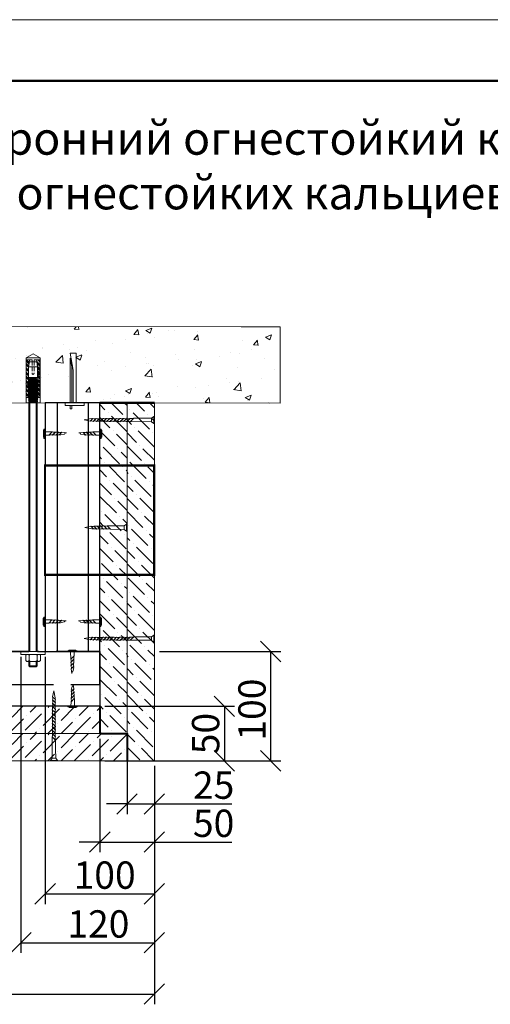
# Model space of a CAD drawing. Units: millimetres. Extents: x 1432 to 2199382, y 31364 to 319551.
# Drawn here: x 87233 to 91539, y 128177 to 137183 of the extents above; entities that cross this region are included whole.
import ezdxf

# ---------------------------------------------------------------- set-up
doc = ezdxf.new("R2010")
doc.units = ezdxf.units.MM
doc.set_wipeout_variables(frame=1)
for name, pattern in [('CONTI', [0]), ('DASHED', [7, 5, -2, 0]), ('HIDDEN2', [4.7625, 3.175, -1.5875])]:
    doc.linetypes.add(name, pattern=pattern)
doc.layers.get('Defpoints').update_dxf_attribs({"color": 253})
for name, color, linetype, lineweight in [('01_Техстронг Плита', 32, 'Continuous', 9), ('АР-Основные', 7, 'Continuous', 15), ('Огн состав', 1, 'Continuous', 40), ('Штамп форматка 1', 7, 'Continuous', 13), ('Штамп форматка 2', 7, 'Continuous', 50)]:
    doc.layers.add(name, color=color, linetype=linetype, lineweight=lineweight)
for name, color, linetype, lineweight, true_color in [('02_Техстронг Профиль', 7, 'Continuous', 9, 0x000000), ('Анкеры и саморезы', 7, 'Continuous', 9, 0x000000), ('Размеры и выноски', 7, 'Continuous', 9, 0x000000), ('Рамка', 7, 'CONTI', 40, 0x000000), ('Строительные конструкции', 7, 'Continuous', 9, 0x000000), ('траверса', 7, 'Continuous', 9, 0x000000), ('Шпильки', 7, 'Continuous', 9, 0x000000)]:
    doc.layers.add(name, color=color, linetype=linetype, lineweight=lineweight, true_color=true_color)
doc.layers.add('профиль', color=7, linetype='Continuous', true_color=0x000000)
doc.styles.add('ISOCPEUR', font='isocpeur.ttf', dxfattribs={"width": 0.8, "height": 180})
doc.styles.add('MPM', font='isocpeur.ttf')
doc.styles.get("Standard").update_dxf_attribs({"font": 'arial.ttf'})
doc.dimstyles.new('ISO-25', dxfattribs={"dimtxt": 2.5, "dimasz": 2.5, "dimexe": 1.25, "dimexo": 0.625, "dimtad": 1, "dimtxsty": 'Standard', "dimcen": 2.5, "dimadec": 0, "dimazin": 0, "dimtfac": 1, "dimtmove": 0, "dimatfit": 3, "dimfxl": 1, "dimarcsym": 0})

# ---------------------------------------------------------------- blocks, each defined once
blk = doc.blocks.new('*U497')
at = {"layer": 'Анкеры и саморезы', "lineweight": 5}
h = blk.add_hatch(dxfattribs=at)
h.set_pattern_fill('STEEL', color=256, scale=0.8)
h.set_pattern_definition([(45, (-16380.2264, 15704.676), (-1.79605122, 1.79605122), []), (45, (-16380.2264, 15705.946), (-1.79605122, 1.79605122), [])])
h.paths.add_polyline_path([(-4, 30.57), (-2.91, 36.7), (-5.84, 36.7), (-5.84, 4.7), (-4, 4.7)])
h.paths.add_polyline_path([(5.84, 36.7), (2.91, 36.7), (4, 30.57), (4, 4.7), (5.84, 4.7)])
for p, q in [((6, 38.3), (-6, 38.3)), ((-5.84, 36.7), (-5.84, 4.7)), ((-0.8, 36.7), (-5.84, 36.7)), ((-3.08, 35.02), (3.08, 35.02)), ((-0.8, 36.7), (-0.8, 35.02)), ((5.84, 36.7), (0.8, 36.7)), ((0.8, 36.7), (0.8, 35.02)), ((5.84, 36.7), (5.84, 4.7)), ((-4, 30.57), (-4, 4.7)), ((-3.86, 30.57), (3.86, 30.57)), ((4, 30.57), (4, 4.7)), ((-4, 24.3), (-5.84, 24.3)), ((-4, 19.24), (-3.61, 19.47)), ((-4, 19.24), (-3.35, 18.87)), ((-4, 18.04), (-3.35, 18.42)), ((-4, 18.04), (-3.35, 17.67)), ((-4, 16.84), (-3.35, 17.22)), ((-4, 16.84), (-3.35, 16.47)), ((3.86, 21.54), (-3.86, 21.54)), ((-3.35, 18.42), (-3.35, 18.87)), ((-3.35, 17.22), (-3.35, 17.67)), ((3.35, 19.02), (3.35, 19.47)), ((4, 18.64), (3.35, 19.02)), ((4, 18.64), (3.35, 18.27)), ((3.35, 17.82), (3.35, 18.27)), ((4, 17.44), (3.35, 17.82)), ((4, 17.44), (3.35, 17.07)), ((3.35, 16.62), (3.35, 17.07)), ((4, 24.3), (5.84, 24.3)), ((-4, 15.64), (-3.35, 16.02)), ((-4, 15.64), (-3.35, 15.27)), ((-4, 14.44), (-3.35, 14.82)), ((-4, 14.44), (-3.35, 14.07)), ((-4, 13.24), (-3.35, 13.62)), ((-4, 13.24), (-3.35, 12.87)), ((-4, 12.04), (-3.35, 12.42)), ((-4, 12.04), (-3.35, 11.67)), ((-4, 10.84), (-3.35, 11.22)), ((-4, 10.84), (-3.35, 10.47)), ((-4, 9.64), (-3.35, 10.02)), ((-4, 9.64), (-3.35, 9.27)), ((-4, 8.44), (-3.35, 8.82)), ((-4, 8.44), (-3.35, 8.07)), ((-3.35, 16.02), (-3.35, 16.47)), ((-3.35, 14.82), (-3.35, 15.27)), ((-3.35, 13.62), (-3.35, 14.07)), ((-3.35, 12.42), (-3.35, 12.87)), ((-3.35, 11.22), (-3.35, 11.67)), ((-3.35, 10.02), (-3.35, 10.47)), ((-3.35, 8.82), (-3.35, 9.27)), ((4, 16.24), (3.35, 16.62)), ((4, 16.24), (3.35, 15.87)), ((3.35, 15.42), (3.35, 15.87)), ((4, 15.04), (3.35, 15.42)), ((4, 15.04), (3.35, 14.67)), ((3.35, 14.22), (3.35, 14.67)), ((4, 13.84), (3.35, 14.22)), ((4, 13.84), (3.35, 13.47)), ((3.35, 13.02), (3.35, 13.47)), ((4, 12.64), (3.35, 13.02)), ((4, 12.64), (3.35, 12.27)), ((3.35, 11.82), (3.35, 12.27)), ((4, 11.44), (3.35, 11.82)), ((4, 11.44), (3.35, 11.07)), ((3.35, 10.62), (3.35, 11.07)), ((4, 10.24), (3.35, 10.62)), ((4, 10.24), (3.35, 9.87)), ((3.35, 9.42), (3.35, 9.87)), ((4, 9.04), (3.35, 9.42)), ((4, 9.04), (3.35, 8.67)), ((3.35, 8.22), (3.35, 8.67)), ((-3.76, 4.7), (-6, 4.7)), ((-4, 7.24), (-3.35, 7.62)), ((-4, 7.24), (-3.35, 6.87)), ((-4, 6.04), (-3.35, 6.42)), ((-4, 6.04), (-3.35, 5.67)), ((-4, 4.84), (-3.35, 5.22)), ((-4, 4.84), (-3.35, 4.47)), ((-4, 3.64), (-3.35, 4.02)), ((-4, 3.64), (-3.35, 3.27)), ((-4, 2.44), (-3.35, 2.82)), ((-4, 2.44), (-3.35, 2.07)), ((-4, 1.24), (-3.35, 1.62)), ((-4, 1.24), (-3.35, 0.87)), ((-4, 0.04), (-3.35, 0.42)), ((-4, 0.04), (-3.93, 0)), ((-3.35, 7.62), (-3.35, 8.07)), ((-3.35, 6.42), (-3.35, 6.87)), ((-3.35, 5.22), (-3.35, 5.67)), ((-3.35, 4.02), (-3.35, 4.47)), ((-3.35, 2.82), (-3.35, 3.27)), ((-3.35, 1.62), (-3.35, 2.07)), ((-3.35, 0.42), (-3.35, 0.87)), ((4, 7.84), (3.35, 8.22)), ((4, 7.84), (3.35, 7.47)), ((3.35, 7.02), (3.35, 7.47)), ((4, 6.64), (3.35, 7.02)), ((4, 6.64), (3.35, 6.27)), ((3.35, 5.82), (3.35, 6.27)), ((4, 5.44), (3.35, 5.82)), ((4, 5.44), (3.35, 5.07)), ((3.35, 4.62), (3.35, 5.07)), ((6, 4.7), (3.35, 4.7)), ((4, 4.24), (3.35, 4.62)), ((4, 4.24), (3.35, 3.87)), ((3.35, 3.42), (3.35, 3.87)), ((4, 3.04), (3.35, 3.42)), ((4, 3.04), (3.35, 2.67)), ((3.35, 2.22), (3.35, 2.67)), ((4, 1.84), (3.35, 2.22)), ((4, 1.84), (3.35, 1.47)), ((3.35, 1.02), (3.35, 1.47)), ((4, 0.64), (3.35, 1.02)), ((4, 0.64), (3.35, 0.27)), ((3.35, 0), (3.35, 0.27))]:
    blk.add_line(p, q, dxfattribs=at)
at = {"layer": 'Анкеры и саморезы', "lineweight": 5, "extrusion": (1.22461e-16, 5.99869e-32, -1)}
for p, q in [((-4, 30.57), (-2.91, 36.7)), ((-3.86, 30.57), (-3.08, 35.02)), ((2.91, 36.7), (4, 30.57)), ((3.08, 35.02), (3.86, 30.57)), ((-3.86, 21.54), (-3.86, 30.57)), ((3.86, 30.57), (3.86, 21.54)), ((-2.61, 20.7), (-3.86, 21.54)), ((2.61, 20.31), (-2.61, 20.31)), ((3.86, 21.54), (2.61, 20.7))]:
    blk.add_line(p, q, dxfattribs=at)
at = {"layer": 'Анкеры и саморезы', "linetype": 'HIDDEN2', "lineweight": 5}
for p, q in [((-0.8, 35.02), (-0.8, 25.1)), ((0.8, 35.02), (0.8, 25.1))]:
    blk.add_line(p, q, dxfattribs=at)
at = {"layer": 'Анкеры и саморезы', "lineweight": 5, "extrusion": (-1.22461e-16, 4.49903e-32, -1)}
for p, q in [((4, 18.64), (-4, 18.04)), ((4, 17.44), (-4, 16.84)), ((3.35, 19.47), (-3.35, 18.87)), ((3.35, 19.47), (-3.35, 18.87)), ((3.35, 19.02), (-3.35, 18.42)), ((3.35, 18.27), (-3.35, 17.67)), ((3.35, 17.82), (-3.35, 17.22)), ((3.35, 17.07), (-3.35, 16.47)), ((4, 16.24), (-4, 15.64)), ((4, 15.04), (-4, 14.44)), ((4, 13.84), (-4, 13.24)), ((4, 12.64), (-4, 12.04)), ((4, 11.44), (-4, 10.84)), ((4, 10.24), (-4, 9.64)), ((4, 9.04), (-4, 8.44)), ((3.35, 16.62), (-3.35, 16.02)), ((3.35, 15.87), (-3.35, 15.27)), ((3.35, 15.42), (-3.35, 14.82)), ((3.35, 14.67), (-3.35, 14.07)), ((3.35, 14.22), (-3.35, 13.62)), ((3.35, 13.47), (-3.35, 12.87)), ((3.35, 13.02), (-3.35, 12.42)), ((3.35, 12.27), (-3.35, 11.67)), ((3.35, 11.82), (-3.35, 11.22)), ((3.35, 11.07), (-3.35, 10.47)), ((3.35, 11.07), (-3.35, 10.47)), ((3.35, 10.62), (-3.35, 10.02)), ((3.35, 9.87), (-3.35, 9.27)), ((3.35, 9.87), (-3.35, 9.27)), ((3.35, 9.42), (-3.35, 8.82)), ((3.35, 8.67), (-3.35, 8.07)), ((4, 7.84), (-4, 7.24)), ((4, 6.64), (-4, 6.04)), ((4, 5.44), (-4, 4.84)), ((4, 4.24), (-4, 3.64)), ((4, 3.04), (-4, 2.44)), ((4, 1.84), (-4, 1.24)), ((4, 0.64), (-4, 0.04)), ((3.35, 8.22), (-3.35, 7.62)), ((3.35, 7.47), (-3.35, 6.87)), ((3.35, 7.02), (-3.35, 6.42)), ((3.35, 6.27), (-3.35, 5.67)), ((3.35, 5.82), (-3.35, 5.22)), ((3.35, 5.07), (-3.35, 4.47)), ((3.35, 4.62), (-3.35, 4.02)), ((3.35, 3.87), (-3.35, 3.27)), ((3.35, 3.42), (-3.35, 2.82)), ((3.35, 2.67), (-3.35, 2.07)), ((3.35, 2.22), (-3.35, 1.62)), ((3.35, 1.47), (-3.35, 0.87)), ((3.35, 1.47), (-3.35, 0.87)), ((3.35, 1.02), (-3.35, 0.42)), ((3.35, 0.27), (0.36, 0)), ((3.35, 0.27), (0.36, 0))]:
    blk.add_line(p, q, dxfattribs=at)
at = {"layer": 'Анкеры и саморезы', "lineweight": 5, "extrusion": (1.22461e-16, -5.99869e-32, -1)}
for p, q in [((3.35, 19.47), (-3.61, 19.47)), ((-2.61, 20.31), (-3.35, 19.47)), ((2.61, 20.7), (-2.61, 20.7)), ((3.35, 19.47), (2.61, 20.31))]:
    blk.add_line(p, q, dxfattribs=at)
at = {"layer": 'Анкеры и саморезы', "lineweight": 5, "ltscale": 5}
blk.add_line((6, 0), (-6, 0), dxfattribs=at)
at = {"layer": 'Анкеры и саморезы', "lineweight": 5}
blk.add_lwpolyline([(-6, 0), (-6, 38.3), (0, 41.77), (6, 38.3), (6, 0)], dxfattribs=at)
at = {"layer": 'Анкеры и саморезы', "linetype": 'HIDDEN2', "lineweight": 5}
blk.add_arc((0, 25.1), 0.8, 180, 0, dxfattribs=at)
blk = doc.blocks.new('*U35')
blk.add_wipeout([(-254.52, 4), (-254.52, -4), (0, -4), (0, 4)])
at = {"linetype": 'HIDDEN2', "ltscale": 40}
for p, q in [((-253.52, 4), (-254.52, 3)), ((-254.52, -3), (-254.52, 3)), ((-249.18, 3), (-254.52, 3)), ((-249.18, 4), (-253.52, 4)), ((-253.52, -4), (-253.52, 4)), ((-254.52, -3), (-249.18, -3)), ((-253.52, -4), (-254.52, -3)), ((-253.52, -4), (-249.18, -4))]:
    blk.add_line(p, q, dxfattribs=at)
at = {"linetype": 'HIDDEN2', "ltscale": 100}
for p, q in [((-249.18, 5.03), (-248.33, 3.85)), ((-249.18, 2.66), (-248.33, 3.85)), ((-248.33, 3.85), (-243.24, 3.85)), ((-242.38, 5.03), (-243.24, 3.85)), ((-242.38, 2.66), (-243.24, 3.85)), ((-249.18, -2.66), (-248.33, -3.85)), ((-249.18, -5.03), (-248.33, -3.85)), ((-248.33, -3.85), (-243.24, -3.85)), ((-242.38, -2.66), (-243.24, -3.85)), ((-242.38, -5.03), (-243.24, -3.85))]:
    blk.add_line(p, q, dxfattribs=at)
at = {"ltscale": 40}
for p, q in [((0, 4), (-239.72, 4)), ((0, 3), (-239.72, 3)), ((-239.72, -3), (0, -3)), ((0, -4), (-239.72, -4))]:
    blk.add_line(p, q, dxfattribs=at)
at = {"ltscale": 100}
blk.add_line((0, -4), (0, 4), dxfattribs=at)
at = {"linetype": 'HIDDEN2', "ltscale": 100}
for points in [[(-242.38, -11.7), (-242.38, 11.7), (-239.72, 11.7), (-239.72, -11.7)], [(-242.38, 5.91), (-243.24, 7.1), (-248.33, 7.1), (-249.18, 5.91), (-249.18, -5.91), (-248.33, -7.1), (-243.24, -7.1), (-242.38, -5.91)]]:
    blk.add_lwpolyline(points, close=True, dxfattribs=at)
blk = doc.blocks.new('Анкер-Клин 40')
at = {"layer": 'Анкеры и саморезы'}
blk.add_lwpolyline([(0, 8.92), (2.02, 8.92), (2.02, -6.47), (0, -6.47)], close=True, dxfattribs=at)
for points in [[(2.02, 2.5), (42.02, 2.5), (42.02, -2.5), (28.47, -0.06), (2.02, -0.06)], [(2.02, 2.5), (2.02, -0.06)], [(0, -1.02), (-2.59, -1.02), (-2.59, -2.5), (0, -2.5)], [(38.11, -2.5), (2.02, -2.5), (2.02, -1.02), (31, -1.02), (38.11, -2.5)]]:
    blk.add_lwpolyline(points, dxfattribs=at)
blk = doc.blocks.new('A$C66B9649C')
blk.add_line((2.22, 1.41), (9.3, 1.34))
at = {"layer": 'АР-Основные'}
for points in [[(0, -2.8), (0, 2.8)], [(0.3, 2.8), (0, 2.8)], [(0.3, -2.8), (0.3, 2.8)], [(0.3, 2.8), (2.22, 1.41)], [(2.22, 1.41), (2.22, -1.41)], [(16.53, 1.29), (9.3, 1.34)], [(16.53, 1.29), (19.32, -1.38)], [(19.32, 1.2), (21.98, -1.36)], [(22.03, 1.18), (24.6, -1.3)], [(24.72, 1.28), (27.51, -1.4)], [(24.74, 1.26), (27.45, -1.34)], [(27.51, 1.18), (30.18, -1.38)], [(30.22, 1.16), (32.79, -1.31)], [(32.94, 1.25), (35.64, -1.35)], [(35.64, 1.23), (38.26, -1.29)], [(38.35, 1.21), (40.92, -1.27)], [(41.06, 1.18), (43.59, -1.25)], [(43.77, 1.16), (46.25, -1.23)], [(46.45, 1.16), (48.93, -1.23)], [(46.47, 1.14), (48.7, -1)], [(49.16, 1.14), (51.39, -1)], [(50.47, 1.11), (56.16, -0.04)], [(0.3, -2.8), (0, -2.8)], [(2.22, -1.41), (0.3, -2.8)], [(2.22, -1.35), (19.32, -1.38)], [(51.39, -1), (56.15, -0.04)]]:
    blk.add_lwpolyline(points, dxfattribs=at)
for points in [[(16.53, 1.29, 0.156154), (19.32, 1.2, 0.281599)], [(19.32, 1.2, 0.160342), (22.03, 1.18, 0.281599)], [(22.03, 1.18, 0.200111), (24.74, 1.26, 0.281599)], [(24.72, 1.28, 0.156154), (27.51, 1.18, 0.281599)], [(27.51, 1.18, 0.160342), (30.22, 1.16, 0.281599)], [(30.22, 1.16, 0.200111), (32.93, 1.25, 0.281599)], [(32.94, 1.25, 0.134316), (35.64, 1.23, 0.281599)], [(35.64, 1.23, 0.160342), (38.35, 1.21, 0.281599)], [(38.35, 1.21, 0.160342), (41.06, 1.18, 0.281599)], [(41.06, 1.18, 0.160342), (43.77, 1.16, 0.281599)], [(43.77, 1.16, 0.160342), (46.47, 1.14, 0.281599)], [(46.45, 1.16, 0.160342), (49.16, 1.14, 0.281599)], [(49.16, 1.14, 0.272032), (50.47, 1.11, 0.272032)], [(21.98, -1.36, 0.189572), (19.32, -1.38, 0.286419)], [(24.6, -1.3, 0.209667), (21.98, -1.36, 0.286419)], [(27.51, -1.4, 0.214536), (24.6, -1.3, 0.286419)], [(30.18, -1.38, 0.189572), (27.51, -1.4, 0.286419)], [(32.79, -1.31, 0.209667), (30.18, -1.38, 0.286419)], [(35.64, -1.35, 0.199718), (32.79, -1.31, 0.286419)], [(38.31, -1.33, 0.189572), (35.64, -1.35, 0.286419)], [(40.92, -1.27, 0.209667), (38.31, -1.33, 0.286419)], [(43.59, -1.25, 0.189861), (40.92, -1.27, 0.286419)], [(46.25, -1.23, 0.189861), (43.59, -1.25, 0.286419)], [(48.7, -1, 0.29379), (46.25, -1.23, 0.286419)], [(51.39, -1, 0.29379), (48.93, -1.23, 0.286419)]]:
    blk.add_lwpolyline(points, format="xyb", dxfattribs=at)
blk = doc.blocks.new('Саморез 25')
at = {"color": 18, "true_color": 0x000000}
for p, q in [((2.22, 1.41), (16.03, 1.47)), ((2.22, -1.41), (13.33, -1.14))]:
    blk.add_line(p, q, dxfattribs=at)
at = {"layer": 'АР-Основные'}
for points in [[(0, 2.8), (0, -2.8)], [(0.3, 2.8), (0, 2.8)], [(0.3, 2.8), (0.3, -2.8)], [(2.22, 1.41), (0.3, 2.8)], [(2.22, -1.41), (2.22, 1.41)], [(13.33, -1.14), (16.03, 1.47)], [(16.03, -1.11), (18.65, 1.4)], [(18.74, -1.09), (21.31, 1.38)], [(21.45, -1.07), (23.98, 1.36)], [(24.16, -1.05), (26.64, 1.34)], [(26.86, -1.03), (29.09, 1.12)], [(28.18, -0.99), (33.86, 0.16)], [(29.09, 1.12), (33.85, 0.16)], [(0.3, -2.8), (0, -2.8)], [(0.3, -2.8), (2.22, -1.41)]]:
    blk.add_lwpolyline(points, dxfattribs=at)
for points in [[(18.7, 1.45, -0.189572), (16.03, 1.47, -0.286419)], [(21.31, 1.38, -0.209667), (18.7, 1.45, -0.286419)], [(23.98, 1.36, -0.189861), (21.31, 1.38, -0.286419)], [(26.64, 1.34, -0.189861), (23.98, 1.36, -0.286419)], [(29.09, 1.12, -0.29379), (26.64, 1.34, -0.286419)], [(13.33, -1.14, -0.134316), (16.03, -1.11, -0.281599)], [(16.03, -1.11, -0.160342), (18.74, -1.09, -0.281599)], [(18.74, -1.09, -0.160342), (21.45, -1.07, -0.281599)], [(21.45, -1.07, -0.160342), (24.16, -1.05, -0.281599)], [(24.16, -1.05, -0.160342), (26.86, -1.03, -0.281599)], [(26.86, -1.03, -0.272032), (28.18, -0.99, -0.272032)]]:
    blk.add_lwpolyline(points, format="xyb", dxfattribs=at)
blk = doc.blocks.new('_Oblique')
at = {"color": 0, "linetype": 'ByBlock', "lineweight": -2}
blk.add_line((-0.5, -0.5), (0.5, 0.5), dxfattribs=at)
blk = doc.blocks.new('*D844')
at = {"layer": 'Defpoints', "color": 0, "transparency": 16777216}
for p in [(83221.1, 130403.6), (88465.6, 130403.6), (88465.6, 128270.9)]:
    blk.add_point(p, dxfattribs=at)
at = {"layer": 'Размеры и выноски', "color": 0, "lineweight": -2, "transparency": 16777216}
for p, q in [((83221.1, 130356.7), (83221.1, 128177.1)), ((88465.6, 130356.7), (88465.6, 128177.1)), ((83221.1, 128270.9), (88465.6, 128270.9))]:
    blk.add_line(p, q, dxfattribs=at)
at = {"layer": 'Размеры и выноски', "color": 0, "lineweight": -2, "transparency": 16777216, "xscale": 187.5, "yscale": 187.5, "zscale": 187.5, "rotation": 180}
blk.add_blockref('_Oblique', (83221.1, 128270.9), dxfattribs=at)
at = {"layer": 'Размеры и выноски', "color": 0, "lineweight": -2, "transparency": 16777216, "xscale": 187.5, "yscale": 187.5, "zscale": 187.5}
blk.add_blockref('_Oblique', (88465.6, 128270.9), dxfattribs=at)
at = {"layer": 'Размеры и выноски', "color": 0, "transparency": 16777216, "insert": (85598.8, 128442.8), "char_height": 180, "attachment_point": 5, "style": 'ISOCPEUR'}
blk.add_mtext('{\\H1.38889x;L}', dxfattribs=at)
blk = doc.blocks.new('*D846')
at = {"layer": 'Defpoints', "color": 0, "transparency": 16777216}
for p in [(87966.1, 130653.6), (88465.6, 130403.8), (88465.6, 129661)]:
    blk.add_point(p, dxfattribs=at)
at = {"layer": 'Размеры и выноски', "color": 0, "lineweight": -2, "transparency": 16777216}
for p, q in [((87966.1, 130606.7), (87966.1, 129567.3)), ((88465.6, 130357), (88465.6, 129567.3)), ((87966.1, 129661), (87778.6, 129661)), ((87966.1, 129661), (88465.6, 129661)), ((88465.6, 129661), (89174.4, 129661))]:
    blk.add_line(p, q, dxfattribs=at)
at = {"layer": 'Размеры и выноски', "color": 0, "lineweight": -2, "transparency": 16777216, "xscale": 187.5, "yscale": 187.5, "zscale": 187.5}
blk.add_blockref('_Oblique', (87966.1, 129661), dxfattribs=at)
at = {"layer": 'Размеры и выноски', "color": 0, "lineweight": -2, "transparency": 16777216, "xscale": 187.5, "yscale": 187.5, "zscale": 187.5, "rotation": 180}
blk.add_blockref('_Oblique', (88465.6, 129661), dxfattribs=at)
at = {"layer": 'Размеры и выноски', "color": 0, "transparency": 16777216, "insert": (89007.5, 129832.9), "char_height": 180, "attachment_point": 5, "style": 'ISOCPEUR'}
blk.add_mtext('{\\H1.38889x;50}', dxfattribs=at)
blk = doc.blocks.new('*D847')
at = {"layer": 'Defpoints', "color": 0, "transparency": 16777216}
for p in [(87466.5, 131403.6), (88465.6, 130403.6), (88465.6, 129186.9)]:
    blk.add_point(p, dxfattribs=at)
at = {"layer": 'Размеры и выноски', "color": 0, "lineweight": -2, "transparency": 16777216}
for p, q in [((87466.5, 131356.7), (87466.5, 129093.1)), ((88465.6, 130356.7), (88465.6, 129093.1)), ((87466.5, 129186.9), (88465.6, 129186.9))]:
    blk.add_line(p, q, dxfattribs=at)
at = {"layer": 'Размеры и выноски', "color": 0, "lineweight": -2, "transparency": 16777216, "xscale": 187.5, "yscale": 187.5, "zscale": 187.5, "rotation": 180}
blk.add_blockref('_Oblique', (87466.5, 129186.9), dxfattribs=at)
at = {"layer": 'Размеры и выноски', "color": 0, "lineweight": -2, "transparency": 16777216, "xscale": 187.5, "yscale": 187.5, "zscale": 187.5}
blk.add_blockref('_Oblique', (88465.6, 129186.9), dxfattribs=at)
at = {"layer": 'Размеры и выноски', "color": 0, "transparency": 16777216, "insert": (88010.4, 129358.8), "char_height": 180, "attachment_point": 5, "style": 'ISOCPEUR'}
blk.add_mtext('{\\H1.38889x;100}', dxfattribs=at)
blk = doc.blocks.new('*D848')
at = {"layer": 'Defpoints', "color": 0, "transparency": 16777216}
for p in [(88215.6, 130441.3), (88465.6, 130403.6), (88465.6, 130009.7)]:
    blk.add_point(p, dxfattribs=at)
at = {"layer": 'Размеры и выноски', "color": 0, "lineweight": -2, "transparency": 16777216}
for p, q in [((88215.6, 130394.4), (88215.6, 129916)), ((88465.6, 130356.7), (88465.6, 129916)), ((88215.6, 130009.7), (88028.1, 130009.7)), ((88215.6, 130009.7), (88465.6, 130009.7)), ((88465.6, 130009.7), (89174.4, 130009.7))]:
    blk.add_line(p, q, dxfattribs=at)
at = {"layer": 'Размеры и выноски', "color": 0, "lineweight": -2, "transparency": 16777216, "xscale": 187.5, "yscale": 187.5, "zscale": 187.5}
blk.add_blockref('_Oblique', (88215.6, 130009.7), dxfattribs=at)
at = {"layer": 'Размеры и выноски', "color": 0, "lineweight": -2, "transparency": 16777216, "xscale": 187.5, "yscale": 187.5, "zscale": 187.5, "rotation": 180}
blk.add_blockref('_Oblique', (88465.6, 130009.7), dxfattribs=at)
at = {"layer": 'Размеры и выноски', "color": 0, "transparency": 16777216, "insert": (89007.5, 130181.6), "char_height": 180, "attachment_point": 5, "style": 'ISOCPEUR'}
blk.add_mtext('{\\H1.38889x;25}', dxfattribs=at)
blk = doc.blocks.new('*D849')
at = {"layer": 'Defpoints', "color": 0, "transparency": 16777216}
for p in [(87244.6, 131403.6), (88465.6, 130403.6), (88465.6, 128740.2)]:
    blk.add_point(p, dxfattribs=at)
at = {"layer": 'Размеры и выноски', "color": 0, "lineweight": -2, "transparency": 16777216}
for p, q in [((87244.6, 131356.7), (87244.6, 128646.5)), ((88465.6, 130356.7), (88465.6, 128646.5)), ((87244.6, 128740.2), (88465.6, 128740.2))]:
    blk.add_line(p, q, dxfattribs=at)
at = {"layer": 'Размеры и выноски', "color": 0, "lineweight": -2, "transparency": 16777216, "xscale": 187.5, "yscale": 187.5, "zscale": 187.5, "rotation": 180}
blk.add_blockref('_Oblique', (87244.6, 128740.2), dxfattribs=at)
at = {"layer": 'Размеры и выноски', "color": 0, "lineweight": -2, "transparency": 16777216, "xscale": 187.5, "yscale": 187.5, "zscale": 187.5}
blk.add_blockref('_Oblique', (88465.6, 128740.2), dxfattribs=at)
at = {"layer": 'Размеры и выноски', "color": 0, "transparency": 16777216, "insert": (87953.1, 128912.1), "char_height": 180, "attachment_point": 5, "style": 'ISOCPEUR'}
blk.add_mtext('{\\H1.38889x;120}', dxfattribs=at)
blk = doc.blocks.new('*U55')
at = {"layer": 'Штамп форматка 1'}
blk.add_line((2313, 297), (2523, 297), dxfattribs=at)
at = {"layer": 'Штамп форматка 2'}
blk.add_line((2333, 292), (2513, 292), dxfattribs=at)
blk = doc.blocks.new('Саморез с прессшайбой и сверлом')
for p, q in [((-421.44, -5088.37), (-421.95, -5084.79)), ((-421.1, -5087.04), (-421.44, -5088.37)), ((-420.6, -5086.82), (-421.1, -5087.04)), ((-419.84, -5083.87), (-420.6, -5086.82))]:
    blk.add_line(p, q)
at = {"layer": 'АР-Основные'}
for points in [[(-424.58, -5070.38), (-417.07, -5070.38)], [(-424.58, -5070.9), (-424.58, -5070.38)], [(-424.58, -5070.9), (-417.07, -5070.9)], [(-423.76, -5069.88), (-418.15, -5069.88)], [(-423.76, -5070.38), (-423.76, -5069.88)], [(-422.35, -5070.9), (-422.26, -5077.06)], [(-419.65, -5074.35), (-419.55, -5070.9)], [(-418.15, -5070.38), (-418.15, -5069.88)], [(-417.07, -5070.9), (-417.07, -5070.38)], [(-419.65, -5074.35), (-422.22, -5077.01)], [(-419.68, -5077.05), (-422.19, -5079.67)], [(-419.78, -5079.85), (-422.17, -5082.34)], [(-419.81, -5082.56), (-421.95, -5084.79)]]:
    blk.add_lwpolyline(points, dxfattribs=at)
for points in [[(-422.19, -5079.67, 0.175921), (-422.26, -5077.06, 0.286419)], [(-422.17, -5082.34, 0.189861), (-422.19, -5079.67, 0.286419)], [(-419.78, -5079.85, 0.160342), (-419.81, -5082.56, 0.281599)], [(-419.68, -5077.05, 0.125559), (-419.78, -5079.85, 0.281599)], [(-419.65, -5074.35, 0.134316), (-419.68, -5077.05, 0.281599)], [(-421.95, -5084.79, 0.29379), (-422.17, -5082.34, 0.286419)], [(-419.81, -5082.56, 0.272032), (-419.84, -5083.87, 0.272032)]]:
    blk.add_lwpolyline(points, format="xyb", dxfattribs=at)
blk = doc.blocks.new('*D608')
at = {"layer": 'Defpoints', "color": 0, "transparency": 16777216}
for p in [(88465.6, 131403.9), (89530.2, 131403.9), (87965.6, 130403.8)]:
    blk.add_point(p, dxfattribs=at)
at = {"layer": 'Размеры и выноски', "color": 0, "lineweight": -2, "transparency": 16777216}
for p, q in [((88512.5, 131403.9), (89623.9, 131403.9)), ((89530.2, 130403.8), (89530.2, 131403.9)), ((88012.5, 130403.8), (89623.9, 130403.8))]:
    blk.add_line(p, q, dxfattribs=at)
at = {"layer": 'Размеры и выноски', "color": 0, "lineweight": -2, "transparency": 16777216, "xscale": 187.5, "yscale": 187.5, "zscale": 187.5}
for p, rotation in [((89530.2, 131403.9), 90), ((89530.2, 130403.8), 270)]:
    blk.add_blockref('_Oblique', p, dxfattribs=dict(at, rotation=rotation))
at = {"layer": 'Размеры и выноски', "color": 0, "transparency": 16777216, "insert": (89358.3, 130872.5), "char_height": 180, "attachment_point": 5, "rotation": 90, "style": 'ISOCPEUR'}
blk.add_mtext('{\\H1.38889x;100}', dxfattribs=at)
blk = doc.blocks.new('*D609')
at = {"layer": 'Defpoints', "color": 0, "transparency": 16777216}
for p in [(87965.6, 130902.9), (88465.6, 130403.8), (89106, 130403.8)]:
    blk.add_point(p, dxfattribs=at)
at = {"layer": 'Размеры и выноски', "color": 0, "lineweight": -2, "transparency": 16777216}
for p, q in [((88012.5, 130902.9), (89199.8, 130902.9)), ((89106, 130902.9), (89106, 130403.8)), ((88512.5, 130403.8), (89199.8, 130403.8))]:
    blk.add_line(p, q, dxfattribs=at)
at = {"layer": 'Размеры и выноски', "color": 0, "lineweight": -2, "transparency": 16777216, "xscale": 187.5, "yscale": 187.5, "zscale": 187.5}
for p, rotation in [((89106, 130902.9), 90), ((89106, 130403.8), 270)]:
    blk.add_blockref('_Oblique', p, dxfattribs=dict(at, rotation=rotation))
at = {"layer": 'Размеры и выноски', "color": 0, "transparency": 16777216, "insert": (88934.2, 130653.4), "char_height": 180, "attachment_point": 5, "rotation": 90, "style": 'ISOCPEUR'}
blk.add_mtext('{\\H1.38889x;50}', dxfattribs=at)

msp = doc.modelspace()

# ---------------------------------------------------------------- hatches: boundary and pattern name
at = {"layer": '01_Техстронг Плита', "ltscale": 4}
h = msp.add_hatch(dxfattribs=at)
h.set_pattern_fill('ANSI36', color=32, scale=26.658783, angle=-90, style=0)
h.set_pattern_definition([(315, (-90387.276, 237681.11), (164.589356, -44.888006), [211.60409, -42.32082, 0, -42.32082])])
h.paths.add_polyline_path([(87965.62, 130653.591), (88215.62, 130653.591), (88215.336, 133677.421), (87965.336, 133677.421)])
h = msp.add_hatch(dxfattribs=at)
h.set_pattern_fill('ANSI36', color=32, scale=26.658783, angle=-90, style=0)
h.set_pattern_definition([(315, (-90637.276, 237681.11), (164.589356, -44.888006), [211.60409, -42.32082, 0, -42.32082])])
h.paths.add_polyline_path([(88215.62, 130403.624), (88465.62, 130403.624), (88465.242, 133677.326), (88215.242, 133677.326)])
h = msp.add_hatch(dxfattribs=at)
h.set_pattern_fill('ANSI36', color=32, scale=26.658783, style=0)
h.set_pattern_definition([(45, (-19311.4, -48449.49), (44.888006, 164.589356), [211.60409, -42.32082, 0, -42.32082])])
h.paths.add_polyline_path([(87966.086, 130903.409), (87966.086, 130653.409), (83221.091, 130653.409), (83221.091, 130903.409)])
h = msp.add_hatch(dxfattribs=at)
h.set_pattern_fill('ANSI36', color=32, scale=26.658783, style=0)
h.set_pattern_definition([(45, (-19311.4, -48699.49), (44.888006, 164.589356), [211.60409, -42.32082, 0, -42.32082])])
h.paths.add_polyline_path([(88215.62, 130653.409), (88215.62, 130403.409), (83220.946, 130403.409), (83220.946, 130653.409)])
at = {"layer": 'Строительные конструкции'}
h = msp.add_hatch(dxfattribs=at)
h.set_pattern_fill('AR-CONC', color=256, scale=3)
h.set_pattern_definition([(50, (-606015.9, 254258.46), (546.554, -47.81726), [57.15, -628.65]), (355, (-606015.9, 254258.46), (-105.73026, 573.17054), [45.72, -502.92175]), (100.451445, (-605970.36, 254254.5), (440.82374, 525.35326), [48.57003, -534.27073]), (46.1842, (-606015.9, 254410.86), (813.2371, -126.127), [85.725, -942.975]), (96.63556, (-605948.14, 254400.35), (712.2124, 742.2784), [72.8551, -801.4068]), (351.18415, (-606015.9, 254410.9), (712.2124, 742.2784), [68.5799, -754.3792]), (21, (-605939.7, 254372.76), (454.84317, -306.7956), [57.15, -628.65]), (326, (-605939.7, 254372.76), (185.4061, 552.5639), [45.72, -502.92]), (71.451445, (-605901.8, 254347.2), (640.24926, 245.7683), [48.57003, -534.2698]), (37.5, (-606015.9, 254258.46), (9.26581, 253.665117), [0, -496.824, 0, -510.54, 0, -504.825]), (7.5, (-606015.9, 254258.46), (200.45899, 300.54172), [0, -291.084, 0, -485.394, 0, -192.405]), (327.5, (-606185.84, 254258.46), (406.771786, -17.18623), [0, -190.5, 0, -594.36, 0, -788.67]), (317.5, (-606262.04, 254258.46), (444.38754, 76.27947), [0, -247.65, 0, -394.716, 0, -560.07])])
h.paths.add_polyline_path([(82523.297, 134376.946), (82523.297, 133679.822), (89616.966, 133676.845), (89616.966, 134373.969), (89259.359, 134373.969)])

# ---------------------------------------------------------------- linework, layer by layer
at = {"layer": '01_Техстронг Плита', "color": 32, "ltscale": 4}
for points in [[(87965.62, 130653.591), (88215.62, 130653.591), (88215.336, 133677.421), (87965.336, 133677.421)], [(88215.62, 130403.624), (88465.62, 130403.624), (88465.242, 133677.326), (88215.242, 133677.326)], [(87966.086, 130903.409), (87966.086, 130653.409), (83221.091, 130653.409), (83221.091, 130903.409)], [(88215.62, 130653.409), (88215.62, 130403.409), (83220.946, 130403.409), (83220.946, 130653.409)]]:
    msp.add_lwpolyline(points, close=True, dxfattribs=at)
at = {"layer": 'Огн состав', "lineweight": 50}
msp.add_lwpolyline([(87965.336, 133677.421), (88465.242, 133677.478)], dxfattribs=at)
at = {"layer": 'Огн состав'}
msp.add_lwpolyline([(87966.086, 130903.409), (87966.086, 130653.591), (88215.62, 130653.409), (88215.62, 130403.624)], dxfattribs=at)
at = {"layer": 'профиль'}
msp.add_lwpolyline([(87965.374, 133677.562), (87465.594, 133677.562), (87465.594, 131403.409), (87965.374, 131403.409)], close=True, dxfattribs=at)
for points in [[(87578.384, 131403.409), (87578.384, 133679.222)], [(87861.584, 131403.409), (87861.584, 133679.222)]]:
    msp.add_lwpolyline(points, dxfattribs=at)
at = {"layer": 'профиль', "color": 7, "ltscale": 4}
msp.add_lwpolyline([(87965.931, 131403.409), (87965.931, 130903.409), (83221.098, 130903.409), (83221.098, 131403.409)], close=True, dxfattribs=at)
at = {"layer": 'профиль', "lineweight": 30, "const_width": 10}
msp.add_lwpolyline([(87565.62, 130903.409), (87965.62, 130903.409), (87965.62, 131403.409), (87565.62, 131403.409)], dxfattribs=at)
at = {"layer": 'Строительные конструкции'}
msp.add_lwpolyline([(89259.359, 134373.969), (82523.297, 134376.946), (82523.297, 133679.822), (89616.966, 133676.845), (89616.966, 134373.969)], close=True, dxfattribs=at)
at = {"layer": 'траверса', "linetype": 'DASHED', "lineweight": 30, "ltscale": 80}
msp.add_lwpolyline([(87965.931, 131403.409), (83221.098, 131403.409), (83221.098, 131103.409), (87965.931, 131103.409)], close=True, dxfattribs=at)

# ---------------------------------------------------------------- block references
at = {"layer": 'Анкеры и саморезы'}
for name, p, xscale, yscale, zscale in [('*U497', (87355.555, 133677.698), -10.75237581474681, 10.75237581474681, 10.75237581474681), ('A$C66B9649C', (88465.262, 133522.044), -11.43197688835194, 11.43197688835194, 11.43197688835194), ('Саморез 25', (88215.373, 132536.443), -11.43197688835194, 11.43197688835194, 11.43197688835194), ('A$C66B9649C', (88465.262, 131522.044), -11.43197688835194, 11.43197688835194, 11.43197688835194), ('Саморез с прессшайбой и сверлом', (92527.82, 189373.723), 11.43197688835194, 11.43197688835194, 11.43197688835194)]:
    msp.add_blockref(name, p, dxfattribs=dict(at, xscale=xscale, yscale=yscale, zscale=zscale))
for name, p, xscale, yscale, zscale, rotation in [('Анкер-Клин 40', (87722.577, 133654.601), -11.38259537532902, 11.38259537532902, 11.38259537532902, 270), ('Саморез с прессшайбой и сверлом', (145950.99, 128678.737), 11.43197688835194, 11.43197688835194, 11.43197688835194, 270.0925224168903), ('Саморез с прессшайбой и сверлом', (145948.433, 126959.452), 11.43197688835194, 11.43197688835194, 11.43197688835194, 270.0925224168903), ('A$C66B9649C', (87546.288, 130403.409), -11.43197688835194, 11.43197688835194, 11.43197688835194, 270), ('Саморез с прессшайбой и сверлом', (82906.049, 72932.814), 11.43197688835194, 11.43197688835194, 11.43197688835194, 179.9999999994689)]:
    msp.add_blockref(name, p, dxfattribs=dict(at, xscale=xscale, yscale=yscale, zscale=zscale, rotation=rotation))

# ---------------------------------------------------------------- texts
at = {"layer": '02_Техстронг Профиль', "insert": (82599.795, 136248.103), "char_height": 300, "attachment_point": 1, "style": 'MPM'}
msp.add_mtext_dynamic_manual_height_columns('\\pxi0.64187,qc;Узел 4. Двухсторонний огнестойкий кабельный короб (ОКК) "ТЕХСТРОНГ" изготовленный из огнестойких кальциево-силикатных плит "FIREGUARD" ЕI150', width=17615.19332, gutter_width=12.5, heights=[0], dxfattribs=at)

# ---------------------------------------------------------------- dimensions: what is measured, and where the dimension line sits
at = {"layer": 'Размеры и выноски'}
for base, p1, p2, text, picture, middle in [((89530.162, 131403.853), (87965.62, 130403.838), (88465.62, 131403.853), '{\\H1.38889x;100}', '*D608', (89530.162, 130872.527)), ((89106.031, 130403.838), (87965.62, 130902.913), (88465.62, 130403.838), '{\\H1.38889x;50}', '*D609', (89106.031, 130653.376))]:
    dim = msp.add_linear_dim(base=base, p1=p1, p2=p2, angle=90, text=text, dimstyle='ISO-25', override={"dimscale": 75, "dimtxt": 250, "dimtxsty": 'ISOCPEUR', "dimblk1": 'Oblique', "dimblk2": 'Oblique', "dimsah": 1, "dimatfit": 0}, dxfattribs=at)
    dim.commit()
    dim.dimension.update_dxf_attribs({"geometry": picture, "text_midpoint": middle, "dimtype": 160})
for base, p1, p2, text, picture, middle in [((88465.62, 129661.009), (87966.086, 130653.624), (88465.62, 130403.838), '{\\H1.38889x;50}', '*D846', (89007.495, 129661.009)), ((88465.62, 130009.722), (88215.62, 130441.262), (88465.62, 130403.624), '{\\H1.38889x;25}', '*D848', (89007.495, 130009.722)), ((88465.62, 128270.897), (83221.098, 130403.624), (88465.62, 130403.624), '{\\H1.38889x;L}', '*D844', (85598.832, 128270.897))]:
    dim = msp.add_linear_dim(base=base, p1=p1, p2=p2, text=text, dimstyle='ISO-25', override={"dimscale": 75, "dimtxt": 250, "dimtxsty": 'ISOCPEUR', "dimblk1": 'Oblique', "dimblk2": 'Oblique', "dimsah": 1, "dimatfit": 0}, dxfattribs=at)
    dim.commit()
    dim.dimension.update_dxf_attribs({"geometry": picture, "text_midpoint": middle, "dimtype": 160})

# ---------------------------------------------------------------- next in the draw order: block references
at = {"layer": 'Шпильки', "xscale": 9.48743756940716, "yscale": 9.48743756940716, "zscale": 9.48743756940716, "rotation": 90}
msp.add_blockref('*U35', (87355.555, 133677.698), dxfattribs=at)

# ---------------------------------------------------------------- next in the draw order: linework, layer by layer
at = {"layer": 'Огн состав', "color": 253, "linetype": 'HIDDEN2', "lineweight": 50, "ltscale": 30, "const_width": 20}
msp.add_lwpolyline([(87464.702, 133104.82), (88463.781, 133104.82), (88462.778, 132104.821), (87464.702, 132104.821), (87464.702, 133104.82)], dxfattribs=at)
at = {"layer": 'профиль', "lineweight": 30, "const_width": 10}
for points in [[(87465.438, 133277.554), (87465.594, 133677.554), (87965.374, 133677.554), (87965.374, 133276.152)], [(87466.384, 131803.409), (87466.539, 131403.409), (87966.319, 131403.409), (87966.319, 131804.812)]]:
    msp.add_lwpolyline(points, dxfattribs=at)

# ---------------------------------------------------------------- next in the draw order: block references
at = {"layer": 'Анкеры и саморезы', "xscale": -11.43197688835194, "yscale": 11.43197688835194, "zscale": 11.43197688835194, "rotation": 90}
for p in [(29491.07, 128585.128), (29488.513, 126865.843)]:
    msp.add_blockref('Саморез с прессшайбой и сверлом', p, dxfattribs=at)
at = {"layer": 'Рамка', "xscale": 112.1074011332598, "yscale": 112.1074011332598, "zscale": 112.1074011332598}
msp.add_blockref('*U55', (-180535.081, 103887.083), dxfattribs=at)

# ---------------------------------------------------------------- next in the draw order: dimensions: what is measured, and where the dimension line sits
at = {"layer": 'Размеры и выноски'}
for base, p1, text, picture, middle in [((88465.62, 128740.213), (87244.571, 131403.624), '{\\H1.38889x;120}', '*D849', (87953.111, 128740.213)), ((88465.62, 129186.898), (87466.539, 131403.624), '{\\H1.38889x;100}', '*D847', (88010.442, 129186.898))]:
    dim = msp.add_linear_dim(base=base, p1=p1, p2=(88465.62, 130403.624), text=text, dimstyle='ISO-25', override={"dimscale": 75, "dimtxt": 250, "dimtxsty": 'ISOCPEUR', "dimblk1": 'Oblique', "dimblk2": 'Oblique', "dimsah": 1, "dimatfit": 0}, dxfattribs=at)
    dim.commit()
    dim.dimension.update_dxf_attribs({"geometry": picture, "text_midpoint": middle, "dimtype": 160})

doc.saveas('drawing.dxf')
